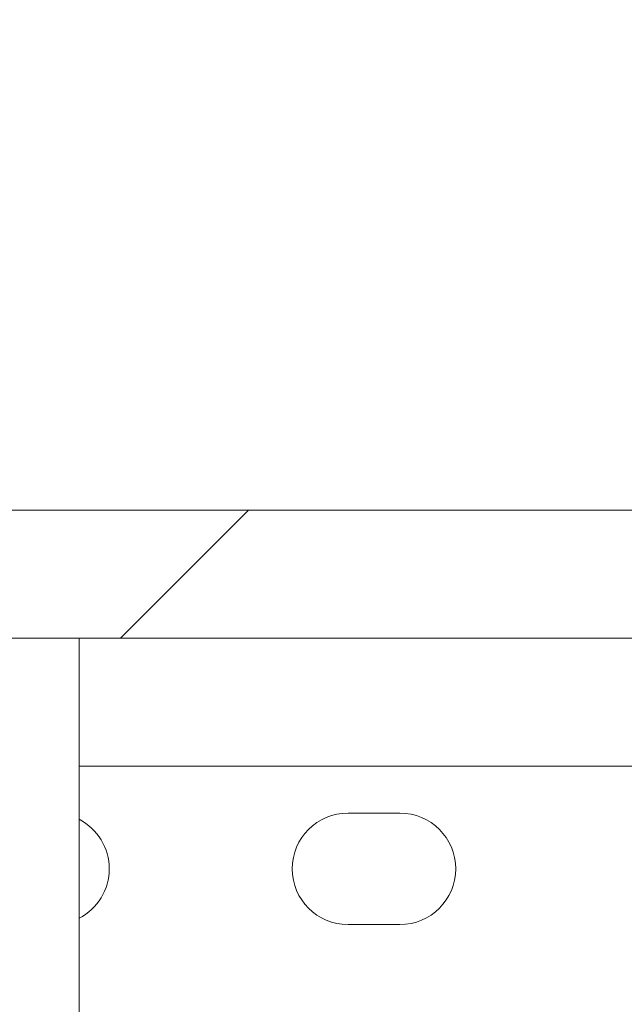
# Model space of a CAD drawing. Units: millimetres. Extents: x 910 to 126740, y -198 to 15995.
# Drawn here: x 22692 to 22928, y 7606 to 7990 of the extents above; entities that cross this region are included whole.
import ezdxf

# ---------------------------------------------------------------- set-up
doc = ezdxf.new("R2010")
doc.units = ezdxf.units.MM

msp = doc.modelspace()

# ---------------------------------------------------------------- hatches: boundary and pattern name
at = {"lineweight": 15, "transparency": 33554687}
h = msp.add_hatch(dxfattribs=at)
h.set_pattern_fill('ANSI31', color=256, scale=50)
h.set_pattern_definition([(45, (-187070.21, -39285.9), (-112.2532, 112.2532), [])])
edge = h.paths.add_edge_path()
edge.add_line((24099.106, 8413.045), (24049.106, 8413.045))
edge.add_line((24049.106, 8413.045), (24049.106, 7848.587))
edge.add_arc((23999.106, 7848.587), 50, -90, 0, ccw=False)
edge.add_line((23999.106, 7798.587), (21964.032, 7798.587))
edge.add_line((21964.032, 7798.587), (21964.032, 7748.587))
edge.add_line((21964.032, 7748.587), (23842.517, 7748.587))
edge.add_line((23842.517, 7748.587), (23842.371, 7749.538))
edge.add_line((23842.371, 7749.538), (23986.934, 7771.692))
edge.add_arc((23993.182, 7730.918), 41.25, 32.17117, 98.71269, ccw=False)
edge.add_arc((23999.106, 7848.587), 100, 286.85378, 360)
edge.add_line((24099.106, 7848.587), (24099.106, 8413.045))

# ---------------------------------------------------------------- linework, layer by layer
at = {"lineweight": 15}
for p, q in [((21964.032, 7798.587), (23999.106, 7798.587)), ((23656.172, 7748.587), (21964.032, 7748.587))]:
    msp.add_line(p, q, dxfattribs=at)
at = {"color": 7, "linetype": 'Continuous', "lineweight": 15}
for p, q in [((22715.307, 7748.587), (21339.074, 7748.587)), ((21964.032, 7748.587), (23999.106, 7748.587)), ((23918.888, 7748.587), (22243.888, 7748.587)), ((22715.307, 5998.587), (22715.307, 7748.587)), ((22840.432, 7680.337), (22820.182, 7680.337)), ((22820.182, 7636.837), (22840.432, 7636.837))]:
    msp.add_line(p, q, dxfattribs=at)
at = {"color": 8, "linetype": 'Continuous', "lineweight": 15}
msp.add_line((22715.307, 7698.587), (23870.307, 7698.587), dxfattribs=at)
at = {"color": 7, "linetype": 'Continuous', "lineweight": 15}
for centre, start, end in [((22705.307, 7658.587), 297.37227, 62.62773), ((22820.182, 7658.587), 90, 270), ((22840.432, 7658.587), 270, 90)]:
    msp.add_arc(centre, 21.75, start, end, dxfattribs=at)

doc.saveas('drawing.dxf')
